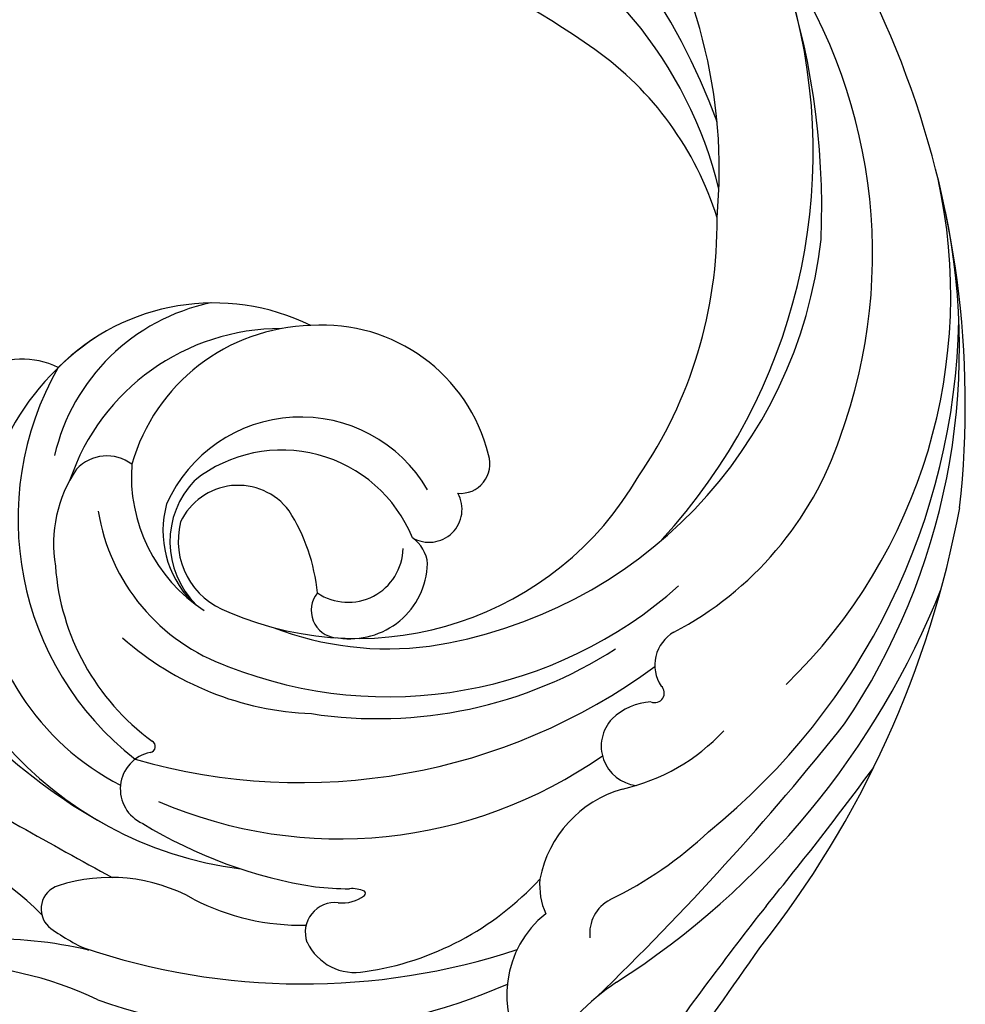
# Model space of a CAD drawing. Units: millimetres. Extents: x 2833 to 4933, y 1096 to 2581.
# Drawn here: x 4668 to 4675, y 1500 to 1508 of the extents above; entities that cross this region are included whole.
import ezdxf

# ---------------------------------------------------------------- set-up
doc = ezdxf.new("R2010")
doc.units = ezdxf.units.MM
doc.layers.add('H-06.木作(細線)', color=8, linetype='Continuous')
doc.layers.add('H-08.木作(細線)', color=8, linetype='Continuous')

# ---------------------------------------------------------------- blocks, each defined once
blk = doc.blocks.new('SE-21024L-d')
at = {"layer": 'H-08.木作(細線)'}
for centre, radius, start, end in [((84.502, -95.634), 149.534, 129.54921, 131.36964), ((-107.774, 133.622), 150.446, 308.14189, 310.5521), ((-12.463, 24.582), 8.564, 290.2837, 312.5545), ((-9.186, 16.886), 3.385, 294.6951, 22.4587), ((38.949, -64.978), 94.726, 120.22574, 127.55945), ((5.858, -9.463), 32.954, 127.7736, 155.6365), ((-0.738, -9.282), 27.274, 108.7261, 144.4712), ((-2.809, -2.068), 18.099, 56.5064, 100.1503), ((50.822, -72.522), 109.664, 126.79214, 129.80302), ((-10.225, 15.078), 1.241, 283.2575, 352.7202), ((-4.858, -7.629), 22.42, 57.3331, 94.4076), ((-2.484, 4.542), 9.736, 84.5418, 123.5088), ((-1.66, 12.481), 1.756, 11.8213, 86.6772), ((-7.146, 0.942), 13.225, 102.1973, 119.2678), ((-10.112, 13.408), 2.374, 341.6311, 9.7545), ((14.783, 22.299), 11.992, 230.6474, 280.8763), ((-11.338, 14.276), 3.836, 272.0415, 335.0922), ((-0.91, 12.743), 0.975, 249.7935, 5.7588), ((-4.227, -7.566), 22.133, 115.0865, 165.0174), ((-1.755, 4.732), 7.749, 48.9153, 77.2628), ((-2.106, 11.723), 0.0849, 114.9346, 219.5816), ((-1.577, 12.411), 0.951, 231.3399, 261.7923), ((-1.659, 10.711), 1.19, 69.7211, 113.9111), ((-4.25, 1.327), 10.455, 69.8206, 75.9562), ((3.314, 6.425), 6.219, 38.6397, 52.658), ((13.728, 24.502), 14.717, 243.1725, 271.2156), ((-6.586, -3.061), 15.395, 44.6691, 67.2942), ((-11.314, 3.865), 6.578, 89.0194, 122.904), ((-12.12, 9.219), 1.298, 302.5299, 69.2951), ((7.14, 14.628), 5.56, 226.8367, 274.2069), ((-3.955, -6.263), 22.1, 132.1813, 177.8144), ((-5.386, -4.759), 14.998, 52.7674, 111.2492), ((7.5, 9.879), 0.797, 273.4661, 32.6011), ((-2.845, -1.555), 12.36, 345.4746, 68.9519), ((15.627, 14.151), 8.484, 210.2354, 246.6988), ((-271.907, -292.492), 410.054, 46.41246, 47.37802), ((-8.29, -6.962), 17.774, 120.2274, 178.7178), ((-5.709, -11.344), 19.622, 60.0329, 112.4297), ((-12.432, 9.886), 2.031, 259.6858, 299.8482), ((-12.983, 7.636), 0.314, 53.4342, 213.0636), ((3.61, 6.787), 1.231, 267.7712, 52.3391), ((-14.402, 7.038), 1.232, 285.3557, 20.2402), ((-7.293, -6.308), 18.87, 31.6475, 47.1273), ((-7.415, -7.745), 14.439, 67.4526, 108.8663), ((-0.824, -0.065), 8.523, 289.4585, 49.0027), ((-11.351, -5.156), 11.339, 103.9051, 147.4874), ((-7.888, -8.254), 14.328, 54.6147, 117.8761), ((-4.649, -3.974), 9.958, 34.6679, 73.8446), ((3.541, 5.363), 0.195, 83.64, 230.7261), ((-3.763, -0.526), 9.996, 316.3067, 38.1935), ((-2.588, 0.203), 7.821, 350.1999, 39.8365), ((-7.588, -10.77), 15.205, 84.6513, 159.7643), ((-7.324, -5.987), 10.419, 54.9685, 83.6439), ((5.018, -6.565), 31.077, 159.8681, 214.7574), ((-6.489, -6.816), 10.682, 52.8852, 136.0996), ((-4.31, 1.036), 2.547, 67.6451, 164.208), ((-3.56, 2.515), 0.902, 306.7621, 70.2999), ((-3.167, -2.016), 6.512, 355.3578, 56.7012), ((-4.064, -12.862), 18.777, 123.4701, 181.791), ((-4.358, 0.58), 1.805, 42.1969, 164.8641), ((-5.612, 1.551), 1.163, 171.1812, 221.5701), ((3.066, 0.907), 6.15, 171.7219, 198.573), ((-1.397, -0.37), 2.475, 331.6354, 56.8313), ((-3.099, -2.131), 5.244, 341.7954, 43.2015), ((-7.238, 0.007), 1.081, 45.6325, 195.4262), ((-1.542, -0.3), 2.906, 301.9087, 31.5133), ((-1.787, -0.606), 3.299, 330.535, 30.3714), ((-6.358, -8.838), 17.533, 146.1101, 201.4347), ((-1.905, 1.451), 4.626, 188.3475, 294.229), ((-4.4, -10.378), 14.7, 131.7359, 166.7784), ((-8.596, -1.193), 0.966, 70.8666, 183.9851), ((-2.717, 0.739), 4.824, 196.4905, 322.0301), ((-3.962, -1.262), 5.598, 179.9839, 260.17), ((-0.843, -0.233), 2.088, 203.0909, 321.0517), ((0.769, -0.804), 4.362, 311.9516, 355.74), ((-3.56, -0.656), 6.27, 257.4941, 330.224), ((-2.18, 0.174), 7.306, 255.938, 327.4224), ((2.94, -2.896), 1.373, 219.5648, 302.8446), ((-1.656, -1.632), 6.66, 267.9302, 333.0099), ((1.708, -12.409), 24.551, 163.6818, 207.3542), ((-0.271, -1.259), 7.214, 229.8998, 301.1821), ((-2.534, -12.625), 17.121, 160.8763, 200.4372), ((-8.105, -6.385), 10.623, 183.4083, 220.8886), ((5.175, -5.388), 2.665, 230.0474, 286.556), ((-5.137, -7.958), 13.859, 179.8611, 231.7908), ((0.989, -7.923), 20.564, 185.994, 249.4513), ((8.544, 8.146), 32.722, 221.04, 268.1315)]:
    blk.add_arc(centre, radius, start, end, dxfattribs=at)
blk = doc.blocks.new('立揚展板用1127-157-13')
at = {"rotation": 193.8692637048306}
blk.add_blockref('SE-21024L-d', (24293.746, 3165.785), dxfattribs=at)

msp = doc.modelspace()

# ---------------------------------------------------------------- block references
at = {"layer": 'H-06.木作(細線)', "color": 7, "xscale": 0.2376, "yscale": 0.2376, "zscale": 0.2376}
msp.add_blockref('立揚展板用1127-157-13', (-1103.0557, 751.7551), dxfattribs=at)

doc.saveas('drawing.dxf')
